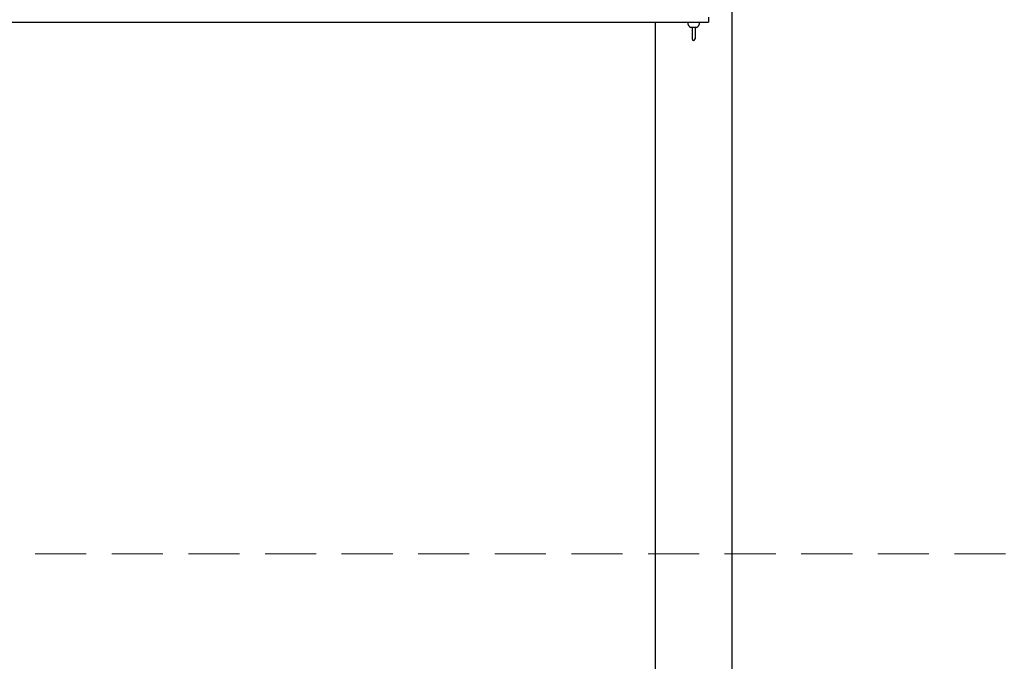
# Model space of a CAD drawing. Extents: x 132954 to 140550, y -14844 to -10263.
# Drawn here: x 137998 to 138977, y -14206 to -13568 of the extents above; entities that cross this region are included whole.
import ezdxf

# ---------------------------------------------------------------- set-up
doc = ezdxf.new("R2010")
doc.units = 0
doc.header["$LTSCALE"] = 5.08
doc.linetypes.add('DASHEDX2', pattern=[1.5, 1, -0.5])
doc.layers.add('Hidden line', color=8, linetype='DASHEDX2', lineweight=9)
doc.layers.add('Standard', color=7, linetype='CONTINUOUS')

msp = doc.modelspace()

# ---------------------------------------------------------------- linework, layer by layer
at = {"layer": 'Hidden line', "ltscale": 10}
msp.add_line((137403.34, -14099.04), (140550.46, -14099.04), dxfattribs=at)
at = {"layer": 'Standard', "linetype": 'Continuous'}
for p, q in [((138705.89, -13386.12), (138705.89, -14699.04)), ((137944.39, -13570.32), (138682.79, -13570.32)), ((138629.69, -13570.32), (138629.69, -14699.04)), ((138629.69, -13570.32), (138629.69, -14699.04)), ((138682.79, -13565.32), (138682.79, -13570.32)), ((138670.59, -13575.7), (138664.99, -13575.7)), ((138666.29, -13575.7), (138666.29, -13586.89)), ((138669.29, -13575.7), (138669.29, -13586.89))]:
    msp.add_line(p, q, dxfattribs=at)
for centre, radius, start, end in [((138667.79, -13570.32), 6.06, 180, 242.48461), ((138667.79, -13570.32), 6.06, 297.51539, 0), ((138667.79, -13586.89), 1.5, 180, 0)]:
    msp.add_arc(centre, radius, start, end, dxfattribs=at)

doc.saveas('drawing.dxf')
